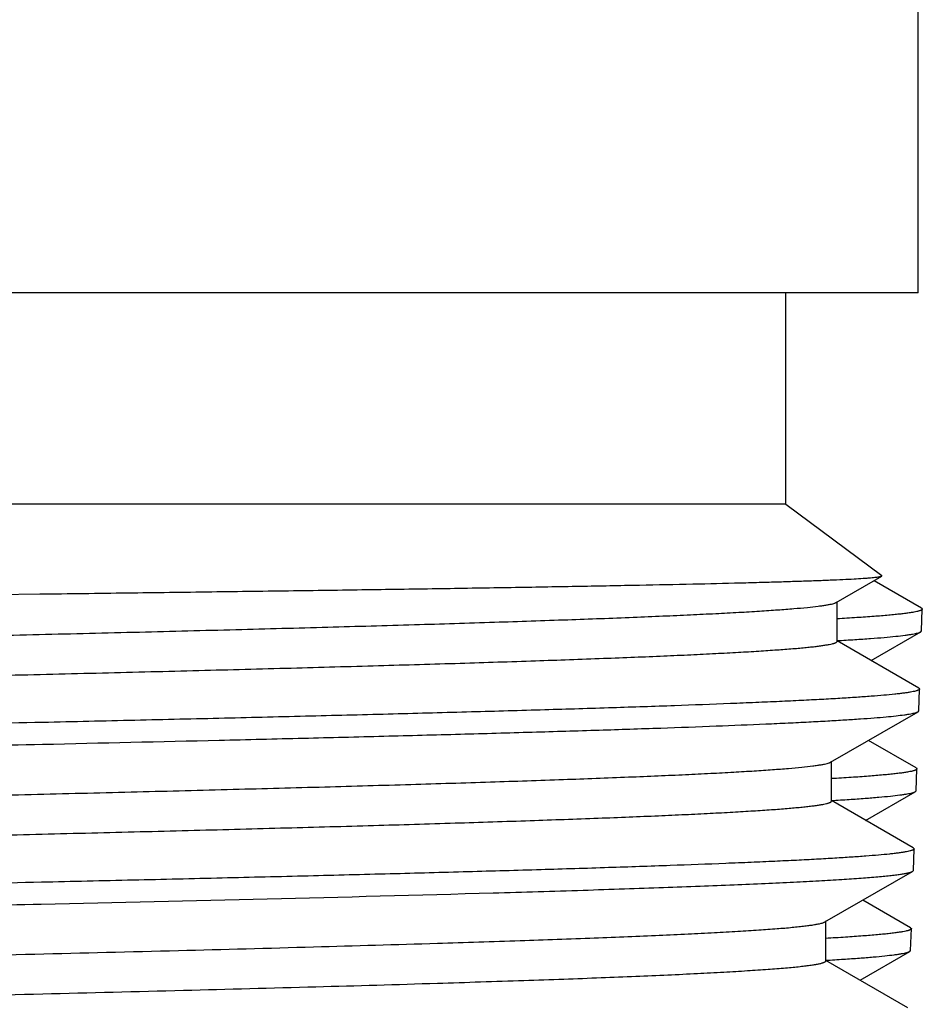
# Model space of a CAD drawing. Units: inches. Extents: x 0 to 11, y 0 to 8.5.
# Drawn here: x 5.1 to 5.3, y 3.1 to 3.3 of the extents above; entities that cross this region are included whole.
import ezdxf

# ---------------------------------------------------------------- set-up
doc = ezdxf.new("R2010")
doc.units = ezdxf.units.IN
doc.header["$LTSCALE"] = 0.605
doc.header["$MEASUREMENT"] = 0
doc.layers.get('0').update_dxf_attribs({"linetype": 'CONTINUOUS'})

msp = doc.modelspace()

# ---------------------------------------------------------------- linework, layer by layer
at = {"color": 7, "linetype": 'CONTINUOUS'}
for p, q in [((5.26604, 3.25336), (5.26604, 3.33997)), ((5.26604, 3.25336), (4.74242, 3.25336)), ((5.23651, 3.20611), (5.23651, 3.25336)), ((5.23651, 3.20611), (4.77195, 3.20611)), ((5.23651, 3.20611), (5.25799, 3.19018)), ((5.24775, 3.18416), (5.25797, 3.19006)), ((5.25797, 3.19006), (5.25799, 3.19018)), ((5.26681, 3.18288), (5.25624, 3.18899)), ((4.86263, 3.18347), (5.06983, 3.18606)), ((5.24795, 3.17546), (5.24795, 3.18439)), ((5.26681, 3.18288), (5.267, 3.18266)), ((5.26683, 3.17778), (5.267, 3.18266)), ((5.25557, 3.17117), (5.26665, 3.17757)), ((5.26665, 3.17757), (5.26683, 3.17778)), ((5.26621, 3.16503), (5.24795, 3.17557)), ((5.26621, 3.16503), (5.26639, 3.16481)), ((5.26622, 3.15994), (5.26639, 3.16481)), ((5.24651, 3.14844), (5.26604, 3.15973)), ((5.26604, 3.15973), (5.26622, 3.15994)), ((5.2656, 3.14717), (5.25495, 3.15332)), ((5.24671, 3.13974), (5.24671, 3.14867)), ((5.2656, 3.14717), (5.26578, 3.14695)), ((5.26561, 3.14207), (5.26578, 3.14695)), ((5.25434, 3.13545), (5.26543, 3.14185)), ((5.26543, 3.14185), (5.26561, 3.14207)), ((5.26499, 3.1293), (5.24671, 3.13986)), ((5.26499, 3.1293), (5.26517, 3.12908)), ((5.26501, 3.12425), (5.26517, 3.12908)), ((5.24523, 3.11273), (5.26482, 3.12404)), ((5.26482, 3.12404), (5.26501, 3.12425)), ((5.26438, 3.11145), (5.2537, 3.11762)), ((5.24543, 3.10403), (5.24543, 3.11296)), ((5.26438, 3.11145), (5.26456, 3.11124)), ((5.2644, 3.10635), (5.26456, 3.11124)), ((5.25309, 3.09972), (5.26421, 3.10614)), ((5.26421, 3.10614), (5.2644, 3.10635)), ((5.26376, 3.09355), (5.24543, 3.10415))]:
    msp.add_line(p, q, dxfattribs=at)
msp.add_arc((4.73004, 18.91995), 15.80687, 271.232842, 271.599108, dxfattribs=at)
for points, knots in [([(5.06983, 3.18606), (5.07633, 3.18614), (5.08914, 3.1863), (5.10803, 3.18655), (5.12626, 3.1868), (5.14369, 3.18704), (5.16022, 3.18729), (5.17574, 3.18754), (5.19015, 3.18779), (5.20337, 3.18804), (5.2153, 3.18828), (5.2244, 3.1885), (5.23099, 3.18867), (5.23538, 3.1888), (5.2394, 3.18892), (5.24303, 3.18905), (5.24629, 3.18917), (5.24914, 3.18929), (5.25161, 3.18942), (5.25341, 3.18953), (5.25465, 3.18962), (5.25542, 3.18968), (5.2561, 3.18974), (5.25667, 3.1898), (5.25714, 3.18986), (5.25751, 3.18993), (5.25775, 3.18998), (5.25789, 3.19003), (5.25794, 3.19005), (5.25797, 3.19006)], [0, 0, 0, 0, 0.103572, 0.204197, 0.301218, 0.394034, 0.482052, 0.56471, 0.641478, 0.711862, 0.775404, 0.831691, 0.856998, 0.880355, 0.901726, 0.921074, 0.938367, 0.953578, 0.966679, 0.97765, 0.982331, 0.986474, 0.990076, 0.993137, 0.995657, 0.997637, 0.99908, 0.999604, 1, 1, 1, 1]), ([(4.76112, 3.16653), (4.76112, 3.16656), (4.76114, 3.16661), (4.7612, 3.16668), (4.76129, 3.16675), (4.76142, 3.16681), (4.76158, 3.16688), (4.76178, 3.16695), (4.76201, 3.16702), (4.76239, 3.16712), (4.76296, 3.16723), (4.76374, 3.16737), (4.76467, 3.16751), (4.76573, 3.16764), (4.76694, 3.16778), (4.76829, 3.16792), (4.76977, 3.16805), (4.77203, 3.16825), (4.77519, 3.16848), (4.77938, 3.16875), (4.7841, 3.16903), (4.78934, 3.1693), (4.79509, 3.16958), (4.80133, 3.16985), (4.80804, 3.17013), (4.8179, 3.1705), (4.8313, 3.17097), (4.84856, 3.17152), (4.86728, 3.17206), (4.88729, 3.17261), (4.9084, 3.17316), (4.93041, 3.17371), (4.95312, 3.17426), (4.97631, 3.1748), (4.99976, 3.17535), (5.02326, 3.1759), (5.04658, 3.17645), (5.0695, 3.177), (5.09182, 3.17754), (5.11331, 3.17809), (5.13378, 3.17864), (5.15304, 3.17919), (5.17091, 3.17973), (5.18722, 3.18028), (5.19976, 3.18074), (5.2089, 3.18112), (5.21504, 3.1814), (5.22069, 3.18167), (5.22584, 3.18194), (5.23047, 3.18222), (5.23456, 3.18249), (5.23812, 3.18276), (5.24113, 3.18303), (5.24329, 3.18327), (5.24474, 3.18346), (5.24562, 3.1836), (5.24635, 3.18373), (5.24695, 3.18387), (5.24735, 3.18399), (5.24761, 3.18408), (5.24771, 3.18413), (5.24775, 3.18416)], [0, 0, 0, 0, 0.000146, 0.000325, 0.000557, 0.00085, 0.00121, 0.001637, 0.002134, 0.002702, 0.00405, 0.005685, 0.007606, 0.009814, 0.012308, 0.015087, 0.018149, 0.021494, 0.029021, 0.037653, 0.047369, 0.058147, 0.069962, 0.082787, 0.096591, 0.111342, 0.143546, 0.179095, 0.217658, 0.25887, 0.302347, 0.347679, 0.394441, 0.442194, 0.49049, 0.538877, 0.5869, 0.634108, 0.680061, 0.724326, 0.766489, 0.806156, 0.842955, 0.876543, 0.906604, 0.920223, 0.932859, 0.944482, 0.955065, 0.964583, 0.973014, 0.980341, 0.986547, 0.991619, 0.993727, 0.995548, 0.997085, 0.998336, 0.999305, 0.999686, 1, 1, 1, 1]), ([(5.267, 3.18266), (5.267, 3.18264), (5.26698, 3.18259), (5.26691, 3.18252), (5.26682, 3.18245), (5.26668, 3.18238), (5.26651, 3.18232), (5.2663, 3.18225), (5.26605, 3.18218), (5.26565, 3.18209), (5.26506, 3.18197), (5.26423, 3.18184), (5.26325, 3.1817), (5.26213, 3.18157), (5.26086, 3.18143), (5.25887, 3.18124), (5.25603, 3.18101), (5.25218, 3.18074), (5.24943, 3.18058), (5.24796, 3.18049)], [0, 0, 0, 0, 0.003686, 0.008335, 0.014434, 0.022201, 0.031739, 0.043103, 0.056326, 0.071427, 0.107299, 0.150766, 0.20184, 0.260519, 0.326789, 0.400621, 0.570807, 0.770746, 1, 1, 1, 1]), ([(5.24797, 3.17562), (5.2493, 3.1757), (5.25179, 3.17585), (5.25531, 3.17609), (5.25836, 3.17633), (5.26094, 3.17657), (5.2628, 3.17678), (5.26404, 3.17695), (5.2648, 3.17707), (5.26543, 3.1772), (5.26595, 3.17731), (5.2663, 3.17742), (5.26652, 3.17751), (5.26661, 3.17755), (5.26665, 3.17757)], [0, 0, 0, 0, 0.211588, 0.398916, 0.561646, 0.699502, 0.812288, 0.859232, 0.899866, 0.934202, 0.962272, 0.984144, 0.992806, 1, 1, 1, 1]), ([(4.76212, 3.15812), (4.76232, 3.15817), (4.76276, 3.15827), (4.76349, 3.1584), (4.76436, 3.15853), (4.76579, 3.15872), (4.76791, 3.15896), (4.77087, 3.15922), (4.77436, 3.15949), (4.77837, 3.15976), (4.78289, 3.16003), (4.78792, 3.1603), (4.79344, 3.16057), (4.80174, 3.16094), (4.81326, 3.1614), (4.82835, 3.16194), (4.84504, 3.16248), (4.86319, 3.16302), (4.88262, 3.16356), (4.90315, 3.16409), (4.9246, 3.16463), (4.94678, 3.16517), (4.96949, 3.16571), (4.99251, 3.16625), (5.01564, 3.16679), (5.03867, 3.16733), (5.06139, 3.16787), (5.08359, 3.16841), (5.10507, 3.16895), (5.12563, 3.16949), (5.1451, 3.17003), (5.16329, 3.17056), (5.18004, 3.1711), (5.19302, 3.17156), (5.20258, 3.17193), (5.20908, 3.1722), (5.21512, 3.17247), (5.22068, 3.17274), (5.22574, 3.17301), (5.23031, 3.17328), (5.23437, 3.17355), (5.23742, 3.17378), (5.2396, 3.17396), (5.24103, 3.1741), (5.24233, 3.17423), (5.2435, 3.17437), (5.24453, 3.1745), (5.24543, 3.17464), (5.24618, 3.17477), (5.24673, 3.17489), (5.2471, 3.17498), (5.24732, 3.17505), (5.24751, 3.17512), (5.24767, 3.17518), (5.24779, 3.17525), (5.24788, 3.17532), (5.24794, 3.17538), (5.24795, 3.17544), (5.24795, 3.17546)], [0, 0, 0, 0, 0.001252, 0.002781, 0.004588, 0.006674, 0.011675, 0.017779, 0.024972, 0.03324, 0.042564, 0.052923, 0.064294, 0.076652, 0.104214, 0.135357, 0.169801, 0.207231, 0.247308, 0.289667, 0.333924, 0.379676, 0.426508, 0.473995, 0.521705, 0.569204, 0.616063, 0.661855, 0.706165, 0.748592, 0.788751, 0.826277, 0.860831, 0.8921, 0.906414, 0.919803, 0.932237, 0.943688, 0.954131, 0.963542, 0.9719, 0.979188, 0.982426, 0.98539, 0.988079, 0.990493, 0.99263, 0.99449, 0.996072, 0.997377, 0.997927, 0.998409, 0.998823, 0.999171, 0.999456, 0.999681, 0.999856, 1, 1, 1, 1]), ([(5.26639, 3.16481), (5.26639, 3.16479), (5.26638, 3.16474), (5.26633, 3.16469), (5.26625, 3.16463), (5.26615, 3.16457), (5.26603, 3.16451), (5.26587, 3.16445), (5.26569, 3.1644), (5.26539, 3.16431), (5.26495, 3.16421), (5.26434, 3.1641), (5.26362, 3.16398), (5.26279, 3.16387), (5.26185, 3.16375), (5.26038, 3.16359), (5.25828, 3.16339), (5.25543, 3.16316), (5.25216, 3.16293), (5.24847, 3.1627), (5.24437, 3.16246), (5.23986, 3.16223), (5.23496, 3.162), (5.22967, 3.16177), (5.22186, 3.16144), (5.21119, 3.16105), (5.19737, 3.16058), (5.18224, 3.16012), (5.16591, 3.15966), (5.14848, 3.15919), (5.13009, 3.15873), (5.11085, 3.15826), (5.09088, 3.15779), (5.07735, 3.15749), (5.07049, 3.15733)], [0, 0, 0, 0, 0.000308, 0.000679, 0.001148, 0.001732, 0.002441, 0.00328, 0.004252, 0.005358, 0.007979, 0.011148, 0.014868, 0.019139, 0.023962, 0.029335, 0.041723, 0.056288, 0.073009, 0.091857, 0.112804, 0.135813, 0.160847, 0.187864, 0.216819, 0.280346, 0.351, 0.428307, 0.511746, 0.600755, 0.694734, 0.793044, 0.895036, 1, 1, 1, 1]), ([(5.07044, 3.15246), (5.0836, 3.15276), (5.10302, 3.1532), (5.12844, 3.15382), (5.1464, 3.15427), (5.16345, 3.15472), (5.17948, 3.15517), (5.1944, 3.15562), (5.20811, 3.15607), (5.22051, 3.15652), (5.23, 3.15691), (5.23689, 3.15722), (5.2415, 3.15745), (5.24573, 3.15767), (5.24958, 3.1579), (5.25304, 3.15813), (5.2561, 3.15835), (5.25876, 3.15857), (5.26101, 3.1588), (5.26263, 3.15899), (5.26372, 3.15915), (5.26439, 3.15926), (5.26495, 3.15938), (5.26541, 3.15949), (5.26576, 3.1596), (5.26596, 3.15968), (5.26604, 3.15973)], [0, 0, 0, 0, 0.201633, 0.297605, 0.38953, 0.476818, 0.558913, 0.635293, 0.705472, 0.769003, 0.825483, 0.850965, 0.874554, 0.896214, 0.915909, 0.933609, 0.949288, 0.962922, 0.974491, 0.983983, 0.987946, 0.991388, 0.99431, 0.996713, 0.998605, 1, 1, 1, 1]), ([(5.07049, 3.15733), (5.06093, 3.15712), (5.04167, 3.15669), (5.01267, 3.15606), (4.98356, 3.15543), (4.95472, 3.1548), (4.92649, 3.15417), (4.89924, 3.15354), (4.8733, 3.15291), (4.84899, 3.15228), (4.82989, 3.15174), (4.81566, 3.15131), (4.80585, 3.15099), (4.79666, 3.15068), (4.78812, 3.15036), (4.78025, 3.15004), (4.77308, 3.14973), (4.76664, 3.14941), (4.76093, 3.1491), (4.75665, 3.14883), (4.75361, 3.14861), (4.75163, 3.14845), (4.74984, 3.14829), (4.74824, 3.14813), (4.74685, 3.14797), (4.74566, 3.14782), (4.74468, 3.14766), (4.74398, 3.14753), (4.74352, 3.14741), (4.74326, 3.14733), (4.74304, 3.14726), (4.74292, 3.1472), (4.74287, 3.14717)], [0, 0, 0, 0, 0.087427, 0.176273, 0.265436, 0.353801, 0.44027, 0.523762, 0.603238, 0.677706, 0.746238, 0.778008, 0.80798, 0.83606, 0.862161, 0.886201, 0.908107, 0.927809, 0.945248, 0.960369, 0.967046, 0.973128, 0.978609, 0.983486, 0.987756, 0.991418, 0.994469, 0.996911, 0.997905, 0.99875, 0.999447, 1, 1, 1, 1]), ([(4.74285, 3.14207), (4.74285, 3.14208), (4.74285, 3.14211), (4.74287, 3.14215), (4.74291, 3.14219), (4.74297, 3.14225), (4.74309, 3.14232), (4.74328, 3.1424), (4.74352, 3.14248), (4.74381, 3.14256), (4.74415, 3.14264), (4.74455, 3.14272), (4.745, 3.1428), (4.7457, 3.14292), (4.74671, 3.14305), (4.74808, 3.14322), (4.74967, 3.14338), (4.75145, 3.14354), (4.75425, 3.14376), (4.75825, 3.14404), (4.76365, 3.14436), (4.76983, 3.14469), (4.77678, 3.14501), (4.78447, 3.14533), (4.79287, 3.14566), (4.80197, 3.14598), (4.81172, 3.1463), (4.82211, 3.14663), (4.83308, 3.14695), (4.8488, 3.14739), (4.86964, 3.14794), (4.89591, 3.14858), (4.92358, 3.14923), (4.95231, 3.14987), (4.98171, 3.15052), (5.01141, 3.15116), (5.04102, 3.15181), (5.06069, 3.15224), (5.07044, 3.15246)], [0, 0, 0, 0, 0.000125, 0.000261, 0.000419, 0.000605, 0.001073, 0.001686, 0.00245, 0.003368, 0.004444, 0.005677, 0.007068, 0.008619, 0.012197, 0.01641, 0.021257, 0.026733, 0.032836, 0.046902, 0.063411, 0.082311, 0.103541, 0.127032, 0.152709, 0.180488, 0.210278, 0.241983, 0.275499, 0.310718, 0.3858, 0.466252, 0.551026, 0.639021, 0.72909, 0.820065, 0.91076, 1, 1, 1, 1]), ([(4.76234, 3.13082), (4.76234, 3.13084), (4.76236, 3.13089), (4.76241, 3.13096), (4.76251, 3.13103), (4.76263, 3.1311), (4.76279, 3.13117), (4.76299, 3.13123), (4.76322, 3.1313), (4.7636, 3.1314), (4.76416, 3.13152), (4.76494, 3.13165), (4.76586, 3.13179), (4.76692, 3.13193), (4.76813, 3.13206), (4.76947, 3.1322), (4.77094, 3.13234), (4.77319, 3.13253), (4.77633, 3.13276), (4.7805, 3.13304), (4.7852, 3.13331), (4.79041, 3.13359), (4.79613, 3.13386), (4.80233, 3.13413), (4.80901, 3.13441), (4.81882, 3.13479), (4.83215, 3.13525), (4.84932, 3.1358), (4.86794, 3.13635), (4.88785, 3.1369), (4.90885, 3.13744), (4.93075, 3.13799), (4.95334, 3.13854), (4.97641, 3.13909), (4.99974, 3.13964), (5.02312, 3.14018), (5.04632, 3.14073), (5.06913, 3.14128), (5.09133, 3.14183), (5.11272, 3.14238), (5.13309, 3.14292), (5.15225, 3.14347), (5.17003, 3.14402), (5.18625, 3.14456), (5.19873, 3.14503), (5.20783, 3.14541), (5.21394, 3.14568), (5.21957, 3.14595), (5.22469, 3.14623), (5.22929, 3.1465), (5.23337, 3.14677), (5.23691, 3.14705), (5.23991, 3.14732), (5.24206, 3.14755), (5.24351, 3.14775), (5.24438, 3.14788), (5.24511, 3.14802), (5.24571, 3.14815), (5.24611, 3.14827), (5.24636, 3.14837), (5.24647, 3.14842), (5.24651, 3.14844)], [0, 0, 0, 0, 0.000147, 0.000327, 0.000559, 0.000852, 0.001212, 0.001639, 0.002136, 0.002704, 0.004053, 0.005688, 0.007609, 0.009816, 0.01231, 0.015088, 0.01815, 0.021494, 0.029021, 0.037651, 0.047365, 0.058141, 0.069955, 0.082777, 0.096579, 0.111328, 0.143526, 0.17907, 0.217627, 0.258834, 0.302305, 0.347632, 0.394389, 0.442138, 0.490431, 0.538814, 0.586834, 0.634042, 0.679994, 0.724259, 0.766424, 0.806093, 0.842896, 0.876487, 0.906554, 0.920176, 0.932815, 0.944441, 0.955027, 0.964549, 0.972985, 0.980316, 0.986526, 0.991603, 0.993713, 0.995538, 0.997076, 0.99833, 0.999302, 0.999684, 1, 1, 1, 1]), ([(5.26578, 3.14695), (5.26578, 3.14693), (5.26576, 3.14687), (5.2657, 3.1468), (5.2656, 3.14674), (5.26546, 3.14667), (5.26529, 3.1466), (5.26508, 3.14654), (5.26483, 3.14647), (5.26443, 3.14637), (5.26383, 3.14626), (5.26301, 3.14612), (5.26203, 3.14599), (5.2609, 3.14585), (5.25963, 3.14572), (5.25764, 3.14553), (5.25479, 3.14529), (5.25094, 3.14502), (5.24818, 3.14485), (5.24671, 3.14477)], [0, 0, 0, 0, 0.003693, 0.008346, 0.014449, 0.022221, 0.031765, 0.043135, 0.056362, 0.071464, 0.107334, 0.1508, 0.201881, 0.260568, 0.326839, 0.400665, 0.570848, 0.770776, 1, 1, 1, 1]), ([(5.24671, 3.13989), (5.24804, 3.13997), (5.25054, 3.14012), (5.25406, 3.14036), (5.25712, 3.14061), (5.25971, 3.14085), (5.26156, 3.14106), (5.26281, 3.14123), (5.26357, 3.14135), (5.26421, 3.14147), (5.26472, 3.14159), (5.26508, 3.1417), (5.2653, 3.14179), (5.26539, 3.14183), (5.26543, 3.14185)], [0, 0, 0, 0, 0.211499, 0.398767, 0.561464, 0.69931, 0.81211, 0.859071, 0.899726, 0.934088, 0.96219, 0.9841, 0.992783, 1, 1, 1, 1]), ([(4.7632, 3.12236), (4.76338, 3.12242), (4.76379, 3.12251), (4.76449, 3.12265), (4.76532, 3.12278), (4.76669, 3.12297), (4.76876, 3.12321), (4.77163, 3.12347), (4.77504, 3.12374), (4.77898, 3.12401), (4.78343, 3.12428), (4.78838, 3.12455), (4.79383, 3.12482), (4.80204, 3.1252), (4.81343, 3.12566), (4.82839, 3.1262), (4.84496, 3.12674), (4.86298, 3.12728), (4.88229, 3.12782), (4.90272, 3.12836), (4.92407, 3.1289), (4.94616, 3.12944), (4.96878, 3.12998), (4.99173, 3.13052), (5.01479, 3.13106), (5.03775, 3.1316), (5.06042, 3.13214), (5.08257, 3.13268), (5.10401, 3.13322), (5.12454, 3.13376), (5.14398, 3.1343), (5.16214, 3.13484), (5.17887, 3.13538), (5.19183, 3.13584), (5.20138, 3.13621), (5.20787, 3.13648), (5.2139, 3.13675), (5.21946, 3.13702), (5.22452, 3.13729), (5.22908, 3.13756), (5.23313, 3.13783), (5.23618, 3.13806), (5.23836, 3.13825), (5.2398, 3.13838), (5.2411, 3.13852), (5.24226, 3.13865), (5.24329, 3.13879), (5.24419, 3.13892), (5.24494, 3.13905), (5.24549, 3.13917), (5.24585, 3.13927), (5.24608, 3.13933), (5.24627, 3.1394), (5.24642, 3.13947), (5.24655, 3.13953), (5.24664, 3.1396), (5.24669, 3.13967), (5.24671, 3.13972), (5.24671, 3.13974)], [0, 0, 0, 0, 0.00118, 0.002638, 0.004375, 0.006391, 0.011258, 0.017232, 0.024302, 0.032452, 0.041665, 0.05192, 0.063194, 0.075462, 0.102863, 0.133876, 0.168217, 0.205573, 0.245603, 0.287943, 0.332205, 0.377986, 0.424869, 0.472425, 0.52022, 0.56782, 0.61479, 0.660702, 0.705138, 0.747693, 0.787979, 0.825631, 0.860305, 0.891687, 0.906053, 0.919491, 0.931972, 0.943466, 0.953949, 0.963396, 0.971787, 0.979104, 0.982354, 0.98533, 0.98803, 0.990453, 0.992599, 0.994466, 0.996054, 0.997365, 0.997917, 0.998401, 0.998817, 0.999167, 0.999453, 0.999679, 0.999855, 1, 1, 1, 1]), ([(5.26517, 3.12908), (5.26517, 3.12906), (5.26516, 3.12902), (5.26511, 3.12896), (5.26504, 3.1289), (5.26494, 3.12884), (5.26481, 3.12878), (5.26466, 3.12873), (5.26448, 3.12867), (5.26418, 3.12859), (5.26374, 3.12849), (5.26313, 3.12837), (5.26242, 3.12826), (5.26159, 3.12814), (5.26066, 3.12802), (5.25919, 3.12786), (5.2571, 3.12766), (5.25426, 3.12743), (5.25101, 3.1272), (5.24734, 3.12697), (5.24325, 3.12673), (5.23877, 3.1265), (5.23389, 3.12627), (5.22862, 3.12604), (5.22084, 3.12572), (5.21023, 3.12532), (5.19647, 3.12485), (5.18141, 3.12439), (5.16515, 3.12393), (5.14781, 3.12346), (5.12951, 3.123), (5.11035, 3.12253), (5.09048, 3.12207), (5.07701, 3.12176), (5.07018, 3.1216)], [0, 0, 0, 0, 0.00031, 0.000682, 0.001151, 0.001737, 0.002446, 0.003286, 0.004258, 0.005365, 0.007987, 0.011157, 0.014877, 0.019149, 0.023972, 0.029345, 0.041733, 0.056299, 0.07302, 0.091868, 0.112815, 0.135824, 0.160858, 0.187875, 0.21683, 0.280356, 0.35101, 0.428316, 0.511754, 0.600761, 0.694739, 0.793047, 0.895037, 1, 1, 1, 1]), ([(5.17115, 3.11924), (5.17783, 3.11943), (5.1876, 3.11972), (5.20028, 3.12014), (5.209, 3.12044), (5.21716, 3.12074), (5.22473, 3.12104), (5.2317, 3.12134), (5.23804, 3.12164), (5.24374, 3.12193), (5.24878, 3.12223), (5.25315, 3.12253), (5.25637, 3.12278), (5.2586, 3.12299), (5.26001, 3.12314), (5.26125, 3.12329), (5.26231, 3.12344), (5.26319, 3.12358), (5.26381, 3.12371), (5.26422, 3.12382), (5.26446, 3.12389), (5.26466, 3.12396), (5.26477, 3.12402), (5.26482, 3.12404)], [0, 0, 0, 0, 0.213646, 0.312414, 0.405438, 0.492472, 0.573278, 0.647632, 0.715333, 0.776196, 0.830059, 0.876774, 0.916224, 0.933191, 0.948307, 0.961564, 0.972957, 0.982484, 0.990149, 0.993289, 0.995972, 0.998205, 1, 1, 1, 1]), ([(5.07018, 3.1216), (5.06067, 3.12139), (5.0415, 3.12097), (5.01263, 3.12033), (4.98366, 3.1197), (4.95495, 3.11907), (4.92686, 3.11844), (4.89973, 3.11781), (4.87391, 3.11718), (4.84972, 3.11655), (4.83072, 3.11602), (4.81655, 3.11559), (4.80678, 3.11527), (4.79763, 3.11495), (4.78913, 3.11464), (4.7813, 3.11432), (4.77416, 3.11401), (4.76775, 3.11369), (4.76207, 3.11338), (4.75781, 3.11311), (4.75479, 3.11289), (4.75281, 3.11273), (4.75103, 3.11257), (4.74944, 3.11242), (4.74806, 3.11226), (4.74687, 3.1121), (4.74589, 3.11195), (4.74519, 3.11181), (4.74474, 3.1117), (4.74448, 3.11162), (4.74426, 3.11154), (4.74414, 3.11148), (4.74409, 3.11145)], [0, 0, 0, 0, 0.087423, 0.176266, 0.265424, 0.353786, 0.440251, 0.523741, 0.603215, 0.677681, 0.746213, 0.777983, 0.807955, 0.836035, 0.862137, 0.886179, 0.908086, 0.92779, 0.945231, 0.960354, 0.967032, 0.973115, 0.978597, 0.983476, 0.987748, 0.991411, 0.994464, 0.996907, 0.997903, 0.998748, 0.999446, 1, 1, 1, 1]), ([(4.74407, 3.10635), (4.74407, 3.10637), (4.74407, 3.1064), (4.74409, 3.10644), (4.74412, 3.10648), (4.74419, 3.10654), (4.74431, 3.10661), (4.74449, 3.10669), (4.74473, 3.10677), (4.74502, 3.10685), (4.74536, 3.10693), (4.74576, 3.10701), (4.7462, 3.10709), (4.7469, 3.1072), (4.74791, 3.10734), (4.74928, 3.1075), (4.75085, 3.10766), (4.75263, 3.10782), (4.75541, 3.10805), (4.75939, 3.10833), (4.76477, 3.10865), (4.77092, 3.10897), (4.77784, 3.10929), (4.78549, 3.10961), (4.79386, 3.10994), (4.80291, 3.11026), (4.81262, 3.11058), (4.82295, 3.11091), (4.83388, 3.11123), (4.84952, 3.11167), (4.87027, 3.11222), (4.89641, 3.11286), (4.92396, 3.11351), (4.95255, 3.11415), (4.98182, 3.1148), (5.01138, 3.11544), (5.04085, 3.11608), (5.06043, 3.11652), (5.07014, 3.11674)], [0, 0, 0, 0, 0.000125, 0.000262, 0.00042, 0.000606, 0.001075, 0.001687, 0.002451, 0.00337, 0.004446, 0.005679, 0.007071, 0.008621, 0.012199, 0.016413, 0.021259, 0.026736, 0.032839, 0.046905, 0.063414, 0.082314, 0.103544, 0.127035, 0.152712, 0.18049, 0.210281, 0.241985, 0.275502, 0.310721, 0.385802, 0.466254, 0.551028, 0.639022, 0.729091, 0.820066, 0.91076, 1, 1, 1, 1]), ([(5.15866, 3.10798), (5.16482, 3.10817), (5.1765, 3.10854), (5.1907, 3.10904), (5.20106, 3.10945), (5.20805, 3.10975), (5.21448, 3.11004), (5.22034, 3.11034), (5.22561, 3.11063), (5.23027, 3.11093), (5.23433, 3.11122), (5.23731, 3.11147), (5.23938, 3.11168), (5.2407, 3.11183), (5.24185, 3.11197), (5.24284, 3.11212), (5.24367, 3.11227), (5.24434, 3.11241), (5.2448, 3.11254), (5.24507, 3.11265), (5.24519, 3.1127), (5.24523, 3.11273)], [0, 0, 0, 0, 0.212916, 0.404151, 0.490976, 0.571626, 0.645876, 0.713529, 0.774401, 0.828331, 0.875175, 0.914813, 0.931899, 0.947148, 0.960555, 0.972114, 0.981825, 0.989692, 0.995732, 0.998082, 1, 1, 1, 1]), ([(5.26456, 3.11124), (5.26456, 3.11121), (5.26454, 3.11116), (5.26448, 3.11109), (5.26438, 3.11102), (5.26424, 3.11096), (5.26407, 3.11089), (5.26386, 3.11082), (5.26361, 3.11075), (5.26321, 3.11066), (5.26261, 3.11054), (5.26178, 3.11041), (5.2608, 3.11027), (5.25967, 3.11014), (5.25839, 3.11), (5.2564, 3.10981), (5.25354, 3.10958), (5.24968, 3.10931), (5.24692, 3.10914), (5.24544, 3.10905)], [0, 0, 0, 0, 0.003687, 0.008337, 0.014437, 0.022207, 0.03175, 0.043119, 0.056346, 0.071448, 0.10732, 0.150788, 0.201873, 0.260564, 0.326839, 0.400668, 0.570857, 0.770785, 1, 1, 1, 1]), ([(4.76356, 3.0951), (4.76356, 3.09519), (4.76367, 3.09528), (4.7638, 3.09536), (4.76395, 3.09543), (4.76419, 3.09552), (4.76453, 3.09561), (4.76495, 3.09571), (4.76544, 3.09581), (4.766, 3.09591), (4.76664, 3.09601), (4.76764, 3.09615), (4.76908, 3.09633), (4.77102, 3.09652), (4.77326, 3.09672), (4.77579, 3.09692), (4.77973, 3.0972), (4.78535, 3.09755), (4.79291, 3.09795), (4.80153, 3.09835), (4.81117, 3.09874), (4.82178, 3.09914), (4.8333, 3.09954), (4.84568, 3.09995), (4.85886, 3.10035), (4.87276, 3.10075), (4.88732, 3.10115), (4.90785, 3.10169), (4.93458, 3.10236), (4.96757, 3.10316), (5.0013, 3.10396), (5.03509, 3.10475), (5.06827, 3.10555), (5.10017, 3.10634), (5.13016, 3.10714), (5.14944, 3.10769), (5.15866, 3.10798)], [0, 0, 0, 0, 0.000636, 0.000886, 0.001178, 0.001892, 0.002787, 0.003866, 0.00513, 0.00658, 0.008216, 0.010039, 0.014243, 0.019188, 0.02487, 0.031282, 0.038418, 0.054821, 0.074001, 0.095861, 0.120294, 0.147178, 0.176377, 0.207746, 0.241128, 0.276356, 0.313253, 0.351635, 0.432078, 0.516076, 0.601949, 0.687981, 0.772454, 0.853679, 0.930035, 1, 1, 1, 1]), ([(5.24543, 3.10417), (5.24676, 3.10425), (5.24927, 3.1044), (5.2528, 3.10465), (5.25587, 3.10489), (5.25847, 3.10513), (5.26033, 3.10535), (5.26159, 3.10552), (5.26235, 3.10564), (5.26299, 3.10576), (5.2635, 3.10588), (5.26386, 3.10599), (5.26408, 3.10608), (5.26417, 3.10612), (5.26421, 3.10614)], [0, 0, 0, 0, 0.21151, 0.39879, 0.5615, 0.699354, 0.812156, 0.859115, 0.899767, 0.934123, 0.962215, 0.984114, 0.99279, 1, 1, 1, 1]), ([(5.15866, 3.09905), (5.1651, 3.09925), (5.17451, 3.09955), (5.1867, 3.09997), (5.19504, 3.10028), (5.2028, 3.10059), (5.20997, 3.1009), (5.21653, 3.10121), (5.22245, 3.10152), (5.22772, 3.10183), (5.23231, 3.10214), (5.23572, 3.1024), (5.23809, 3.10262), (5.23962, 3.10277), (5.24096, 3.10293), (5.24213, 3.10308), (5.24312, 3.10324), (5.24383, 3.10337), (5.24431, 3.10348), (5.24461, 3.10356), (5.24486, 3.10363), (5.24506, 3.10371), (5.24522, 3.10379), (5.24534, 3.10386), (5.24541, 3.10394), (5.24543, 3.104), (5.24543, 3.10403)], [0, 0, 0, 0, 0.221969, 0.324155, 0.420054, 0.509389, 0.591894, 0.667319, 0.735441, 0.796059, 0.848997, 0.8941, 0.913674, 0.931245, 0.946801, 0.960337, 0.971847, 0.981332, 0.985317, 0.988801, 0.991788, 0.994286, 0.99631, 0.997885, 0.99907, 1, 1, 1, 1]), ([(4.76377, 3.0864), (4.76383, 3.08644), (4.76399, 3.08652), (4.76427, 3.08661), (4.76463, 3.08671), (4.76524, 3.08685), (4.76619, 3.08702), (4.76755, 3.08721), (4.76919, 3.08741), (4.77111, 3.0876), (4.77332, 3.0878), (4.77581, 3.088), (4.77857, 3.08819), (4.7828, 3.08847), (4.78875, 3.0888), (4.79666, 3.0892), (4.80557, 3.08959), (4.81545, 3.08998), (4.82623, 3.09037), (4.83788, 3.09077), (4.85034, 3.09116), (4.86353, 3.09155), (4.88243, 3.09209), (4.90741, 3.09275), (4.93866, 3.09353), (4.97119, 3.09432), (5.00435, 3.0951), (5.03752, 3.09588), (5.07005, 3.09666), (5.10131, 3.09744), (5.13071, 3.09822), (5.14962, 3.09877), (5.15866, 3.09905)], [0, 0, 0, 0, 0.000581, 0.001333, 0.00226, 0.003364, 0.006111, 0.009577, 0.013762, 0.018662, 0.024272, 0.030587, 0.0376, 0.045302, 0.062737, 0.082809, 0.105424, 0.130471, 0.15783, 0.18737, 0.218948, 0.252411, 0.287598, 0.362457, 0.442081, 0.524933, 0.609418, 0.693907, 0.776771, 0.856415, 0.931303, 1, 1, 1, 1])]:
    msp.add_open_spline(points, degree=3, knots=knots, dxfattribs=at)

doc.saveas('drawing.dxf')
